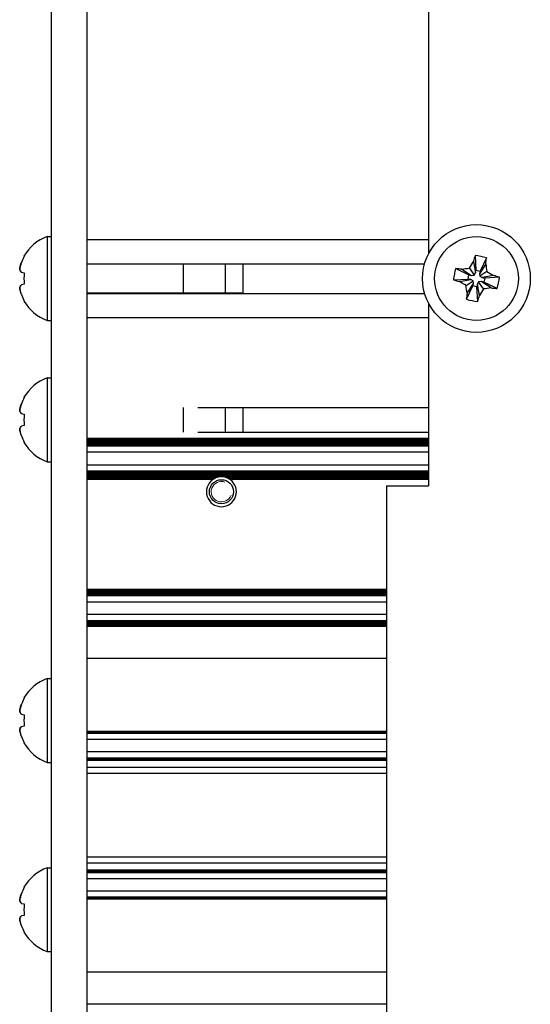
# Model space of a CAD drawing. Units: millimetres. Extents: x 0 to 420, y 0 to 297.
# Drawn here: x 211 to 220, y 226 to 242 of the extents above; entities that cross this region are included whole.
import ezdxf

# ---------------------------------------------------------------- set-up
doc = ezdxf.new("R2010")
doc.units = ezdxf.units.MM
doc.linetypes.add('K5LT_BASIC', pattern=[0])
doc.linetypes.add('K5LT_THIN', pattern=[0])
doc.layers.add('Системный слой', color=7, linetype='Continuous')

# ---------------------------------------------------------------- blocks, each defined once
blk = doc.blocks.new('U210')
at = {"layer": 'Системный слой', "color": 5, "linetype": 'K5LT_BASIC', "lineweight": 30}
for p, q in [((218.201, 243.066), (218.201, 238.498)), ((218.201, 237.673), (218.201, 234.626))]:
    blk.add_line(p, q, dxfattribs=at)
blk = doc.blocks.new('U275')
at = {"layer": 'Системный слой', "color": 5, "linetype": 'K5LT_BASIC', "lineweight": 30}
blk.add_line((212.501, 228.169), (217.501, 228.169), dxfattribs=at)
blk = doc.blocks.new('U280')
at = {"layer": 'Системный слой', "color": 5, "linetype": 'K5LT_BASIC', "lineweight": 30}
blk.add_line((212.501, 228.326), (217.501, 228.326), dxfattribs=at)
blk = doc.blocks.new('U289')
at = {"layer": 'Системный слой', "color": 5, "linetype": 'K5LT_BASIC', "lineweight": 30}
blk.add_line((212.501, 227.737), (217.501, 227.737), dxfattribs=at)
blk = doc.blocks.new('U298')
at = {"layer": 'Системный слой', "color": 5, "linetype": 'K5LT_BASIC', "lineweight": 30}
blk.add_line((212.501, 227.758), (217.501, 227.758), dxfattribs=at)
blk = doc.blocks.new('U302')
at = {"layer": 'Системный слой', "color": 5, "linetype": 'K5LT_BASIC', "lineweight": 30}
blk.add_line((212.501, 228.2), (217.501, 228.2), dxfattribs=at)
blk = doc.blocks.new('U306')
at = {"layer": 'Системный слой', "color": 5, "linetype": 'K5LT_BASIC', "lineweight": 30}
blk.add_line((212.501, 227.86), (217.501, 227.86), dxfattribs=at)
blk = doc.blocks.new('U310')
at = {"layer": 'Системный слой', "color": 5, "linetype": 'K5LT_BASIC', "lineweight": 30}
blk.add_line((212.501, 228.426), (217.501, 228.426), dxfattribs=at)
blk = doc.blocks.new('U315')
at = {"layer": 'Системный слой', "color": 5, "linetype": 'K5LT_BASIC', "lineweight": 30}
blk.add_line((212.501, 228.19), (217.501, 228.19), dxfattribs=at)
blk = doc.blocks.new('U318')
at = {"layer": 'Системный слой', "color": 5, "linetype": 'K5LT_BASIC', "lineweight": 30}
blk.add_line((212.501, 228.066), (217.501, 228.066), dxfattribs=at)
blk = doc.blocks.new('U321')
at = {"layer": 'Системный слой', "color": 5, "linetype": 'K5LT_BASIC', "lineweight": 30}
blk.add_line((212.501, 225.971), (217.501, 225.971), dxfattribs=at)
blk = doc.blocks.new('U324')
at = {"layer": 'Системный слой', "color": 5, "linetype": 'K5LT_BASIC', "lineweight": 30}
blk.add_line((212.501, 227.726), (217.501, 227.726), dxfattribs=at)
blk = doc.blocks.new('U331')
at = {"layer": 'Системный слой', "color": 5, "linetype": 'K5LT_BASIC', "lineweight": 30}
blk.add_line((212.501, 228.179), (217.501, 228.179), dxfattribs=at)
blk = doc.blocks.new('U337')
at = {"layer": 'Системный слой', "color": 5, "linetype": 'K5LT_BASIC', "lineweight": 30}
blk.add_line((212.501, 227.747), (217.501, 227.747), dxfattribs=at)
blk = doc.blocks.new('U342')
at = {"layer": 'Системный слой', "color": 5, "linetype": 'K5LT_BASIC', "lineweight": 30}
blk.add_line((212.501, 226.506), (217.501, 226.506), dxfattribs=at)
blk = doc.blocks.new('U343')
at = {"layer": 'Системный слой', "color": 5, "linetype": 'K5LT_BASIC', "lineweight": 30}
blk.add_line((212.501, 228.211), (217.501, 228.211), dxfattribs=at)
blk = doc.blocks.new('U507')
at = {"layer": 'Системный слой', "color": 5, "linetype": 'K5LT_BASIC', "lineweight": 30}
blk.add_line((212.501, 238.334), (218.136, 238.334), dxfattribs=at)
blk = doc.blocks.new('U508')
at = {"layer": 'Системный слой', "color": 5, "linetype": 'K5LT_BASIC', "lineweight": 30}
blk.add_line((212.501, 237.838), (218.136, 237.838), dxfattribs=at)
blk = doc.blocks.new('U509')
at = {"layer": 'Системный слой', "color": 5, "linetype": 'K5LT_BASIC', "lineweight": 30}
blk.add_line((212.501, 235.419), (218.201, 235.419), dxfattribs=at)
blk = doc.blocks.new('U510')
at = {"layer": 'Системный слой', "color": 5, "linetype": 'K5LT_BASIC', "lineweight": 30}
blk.add_line((212.501, 235.304), (218.201, 235.304), dxfattribs=at)
blk = doc.blocks.new('U511')
at = {"layer": 'Системный слой', "color": 5, "linetype": 'K5LT_BASIC', "lineweight": 30}
blk.add_line((212.501, 235.398), (218.201, 235.398), dxfattribs=at)
blk = doc.blocks.new('U512')
at = {"layer": 'Системный слой', "color": 5, "linetype": 'K5LT_BASIC', "lineweight": 30}
blk.add_line((212.501, 235.346), (218.201, 235.346), dxfattribs=at)
blk = doc.blocks.new('U513')
at = {"layer": 'Системный слой', "color": 5, "linetype": 'K5LT_BASIC', "lineweight": 30}
blk.add_line((212.501, 235.387), (218.201, 235.387), dxfattribs=at)
blk = doc.blocks.new('U514')
at = {"layer": 'Системный слой', "color": 5, "linetype": 'K5LT_BASIC', "lineweight": 30}
blk.add_line((212.501, 235.377), (218.201, 235.377), dxfattribs=at)
blk = doc.blocks.new('U515')
at = {"layer": 'Системный слой', "color": 5, "linetype": 'K5LT_BASIC', "lineweight": 30}
blk.add_line((212.501, 235.356), (218.201, 235.356), dxfattribs=at)
blk = doc.blocks.new('U516')
at = {"layer": 'Системный слой', "color": 5, "linetype": 'K5LT_BASIC', "lineweight": 30}
blk.add_line((212.501, 235.191), (218.201, 235.191), dxfattribs=at)
blk = doc.blocks.new('U517')
at = {"layer": 'Системный слой', "color": 5, "linetype": 'K5LT_BASIC', "lineweight": 30}
blk.add_line((212.501, 235.408), (218.201, 235.408), dxfattribs=at)
blk = doc.blocks.new('U518')
at = {"layer": 'Системный слой', "color": 5, "linetype": 'K5LT_BASIC', "lineweight": 30}
blk.add_line((212.501, 235.325), (218.201, 235.325), dxfattribs=at)
blk = doc.blocks.new('U519')
at = {"layer": 'Системный слой', "color": 5, "linetype": 'K5LT_BASIC', "lineweight": 30}
blk.add_line((212.501, 235.314), (218.201, 235.314), dxfattribs=at)
blk = doc.blocks.new('U520')
at = {"layer": 'Системный слой', "color": 5, "linetype": 'K5LT_BASIC', "lineweight": 30}
blk.add_line((212.501, 235.293), (218.201, 235.293), dxfattribs=at)
blk = doc.blocks.new('U521')
at = {"layer": 'Системный слой', "color": 5, "linetype": 'K5LT_BASIC', "lineweight": 30}
blk.add_line((212.501, 235.366), (218.201, 235.366), dxfattribs=at)
blk = doc.blocks.new('U522')
at = {"layer": 'Системный слой', "color": 5, "linetype": 'K5LT_BASIC', "lineweight": 30}
blk.add_line((212.501, 235.335), (218.201, 235.335), dxfattribs=at)
blk = doc.blocks.new('U523')
at = {"layer": 'Системный слой', "color": 5, "linetype": 'K5LT_BASIC', "lineweight": 30}
for p, q in [((212.501, 234.737), (214.607, 234.737)), ((214.874, 234.737), (218.201, 234.737))]:
    blk.add_line(p, q, dxfattribs=at)
blk = doc.blocks.new('U524')
at = {"layer": 'Системный слой', "color": 5, "linetype": 'K5LT_BASIC', "lineweight": 30}
for p, q in [((212.501, 234.758), (214.648, 234.758)), ((214.833, 234.758), (218.201, 234.758))]:
    blk.add_line(p, q, dxfattribs=at)
blk = doc.blocks.new('U525')
at = {"layer": 'Системный слой', "color": 5, "linetype": 'K5LT_BASIC', "lineweight": 30}
blk.add_line((212.501, 234.789), (218.201, 234.789), dxfattribs=at)
blk = doc.blocks.new('U526')
at = {"layer": 'Системный слой', "color": 5, "linetype": 'K5LT_BASIC', "lineweight": 30}
for p, q in [((212.501, 234.768), (214.681, 234.768)), ((214.801, 234.768), (218.201, 234.768))]:
    blk.add_line(p, q, dxfattribs=at)
blk = doc.blocks.new('U527')
at = {"layer": 'Системный слой', "color": 5, "linetype": 'K5LT_BASIC', "lineweight": 30}
blk.add_line((212.501, 234.863), (218.201, 234.863), dxfattribs=at)
blk = doc.blocks.new('U528')
at = {"layer": 'Системный слой', "color": 5, "linetype": 'K5LT_BASIC', "lineweight": 30}
blk.add_line((212.501, 234.821), (218.201, 234.821), dxfattribs=at)
blk = doc.blocks.new('U529')
at = {"layer": 'Системный слой', "color": 5, "linetype": 'K5LT_BASIC', "lineweight": 30}
blk.add_line((212.501, 234.852), (218.201, 234.852), dxfattribs=at)
blk = doc.blocks.new('U530')
at = {"layer": 'Системный слой', "color": 5, "linetype": 'K5LT_BASIC', "lineweight": 30}
blk.add_line((212.501, 234.831), (218.201, 234.831), dxfattribs=at)
blk = doc.blocks.new('U531')
at = {"layer": 'Системный слой', "color": 5, "linetype": 'K5LT_BASIC', "lineweight": 30}
blk.add_line((212.501, 234.976), (218.201, 234.976), dxfattribs=at)
blk = doc.blocks.new('U532')
at = {"layer": 'Системный слой', "color": 5, "linetype": 'K5LT_BASIC', "lineweight": 30}
blk.add_line((212.501, 234.873), (218.201, 234.873), dxfattribs=at)
blk = doc.blocks.new('U533')
at = {"layer": 'Системный слой', "color": 5, "linetype": 'K5LT_BASIC', "lineweight": 30}
blk.add_line((212.501, 234.842), (218.201, 234.842), dxfattribs=at)
blk = doc.blocks.new('U534')
at = {"layer": 'Системный слой', "color": 5, "linetype": 'K5LT_BASIC', "lineweight": 30}
blk.add_line((212.501, 234.81), (218.201, 234.81), dxfattribs=at)
blk = doc.blocks.new('U535')
at = {"layer": 'Системный слой', "color": 5, "linetype": 'K5LT_BASIC', "lineweight": 30}
for p, q in [((212.501, 234.747), (214.625, 234.747)), ((214.856, 234.747), (218.201, 234.747))]:
    blk.add_line(p, q, dxfattribs=at)
blk = doc.blocks.new('U536')
at = {"layer": 'Системный слой', "color": 5, "linetype": 'K5LT_BASIC', "lineweight": 30}
blk.add_line((212.501, 234.779), (218.201, 234.779), dxfattribs=at)
blk = doc.blocks.new('U537')
at = {"layer": 'Системный слой', "color": 5, "linetype": 'K5LT_BASIC', "lineweight": 30}
blk.add_line((212.501, 234.8), (218.201, 234.8), dxfattribs=at)
blk = doc.blocks.new('U538')
at = {"layer": 'Системный слой', "color": 5, "linetype": 'K5LT_BASIC', "lineweight": 30}
blk.add_line((212.501, 232.896), (217.501, 232.896), dxfattribs=at)
blk = doc.blocks.new('U539')
at = {"layer": 'Системный слой', "color": 5, "linetype": 'K5LT_BASIC', "lineweight": 30}
blk.add_line((212.501, 232.791), (217.501, 232.791), dxfattribs=at)
blk = doc.blocks.new('U540')
at = {"layer": 'Системный слой', "color": 5, "linetype": 'K5LT_BASIC', "lineweight": 30}
blk.add_line((212.501, 232.833), (217.501, 232.833), dxfattribs=at)
blk = doc.blocks.new('U541')
at = {"layer": 'Системный слой', "color": 5, "linetype": 'K5LT_BASIC', "lineweight": 30}
blk.add_line((212.501, 232.875), (217.501, 232.875), dxfattribs=at)
blk = doc.blocks.new('U542')
at = {"layer": 'Системный слой', "color": 5, "linetype": 'K5LT_BASIC', "lineweight": 30}
blk.add_line((212.501, 232.854), (217.501, 232.854), dxfattribs=at)
blk = doc.blocks.new('U543')
at = {"layer": 'Системный слой', "color": 5, "linetype": 'K5LT_BASIC', "lineweight": 30}
blk.add_line((212.501, 232.688), (217.501, 232.688), dxfattribs=at)
blk = doc.blocks.new('U544')
at = {"layer": 'Системный слой', "color": 5, "linetype": 'K5LT_BASIC', "lineweight": 30}
blk.add_line((212.501, 232.885), (217.501, 232.885), dxfattribs=at)
blk = doc.blocks.new('U545')
at = {"layer": 'Системный слой', "color": 5, "linetype": 'K5LT_BASIC', "lineweight": 30}
blk.add_line((212.501, 232.812), (217.501, 232.812), dxfattribs=at)
blk = doc.blocks.new('U546')
at = {"layer": 'Системный слой', "color": 5, "linetype": 'K5LT_BASIC', "lineweight": 30}
blk.add_line((212.501, 232.864), (217.501, 232.864), dxfattribs=at)
blk = doc.blocks.new('U547')
at = {"layer": 'Системный слой', "color": 5, "linetype": 'K5LT_BASIC', "lineweight": 30}
blk.add_line((212.501, 232.843), (217.501, 232.843), dxfattribs=at)
blk = doc.blocks.new('U548')
at = {"layer": 'Системный слой', "color": 5, "linetype": 'K5LT_BASIC', "lineweight": 30}
blk.add_line((212.501, 232.823), (217.501, 232.823), dxfattribs=at)
blk = doc.blocks.new('U549')
at = {"layer": 'Системный слой', "color": 5, "linetype": 'K5LT_BASIC', "lineweight": 30}
blk.add_line((212.501, 232.802), (217.501, 232.802), dxfattribs=at)
blk = doc.blocks.new('U550')
at = {"layer": 'Системный слой', "color": 5, "linetype": 'K5LT_BASIC', "lineweight": 30}
blk.add_line((212.501, 232.281), (217.501, 232.281), dxfattribs=at)
blk = doc.blocks.new('U551')
at = {"layer": 'Системный слой', "color": 5, "linetype": 'K5LT_BASIC', "lineweight": 30}
blk.add_line((212.501, 232.333), (217.501, 232.333), dxfattribs=at)
blk = doc.blocks.new('U552')
at = {"layer": 'Системный слой', "color": 5, "linetype": 'K5LT_BASIC', "lineweight": 30}
blk.add_line((212.501, 232.323), (217.501, 232.323), dxfattribs=at)
blk = doc.blocks.new('U553')
at = {"layer": 'Системный слой', "color": 5, "linetype": 'K5LT_BASIC', "lineweight": 30}
blk.add_line((212.501, 232.344), (217.501, 232.344), dxfattribs=at)
blk = doc.blocks.new('U554')
at = {"layer": 'Системный слой', "color": 5, "linetype": 'K5LT_BASIC', "lineweight": 30}
blk.add_line((212.501, 232.354), (217.501, 232.354), dxfattribs=at)
blk = doc.blocks.new('U555')
at = {"layer": 'Системный слой', "color": 5, "linetype": 'K5LT_BASIC', "lineweight": 30}
blk.add_line((212.501, 232.478), (217.501, 232.478), dxfattribs=at)
blk = doc.blocks.new('U556')
at = {"layer": 'Системный слой', "color": 5, "linetype": 'K5LT_BASIC', "lineweight": 30}
blk.add_line((212.501, 232.291), (217.501, 232.291), dxfattribs=at)
blk = doc.blocks.new('U557')
at = {"layer": 'Системный слой', "color": 5, "linetype": 'K5LT_BASIC', "lineweight": 30}
blk.add_line((212.501, 232.375), (217.501, 232.375), dxfattribs=at)
blk = doc.blocks.new('U558')
at = {"layer": 'Системный слой', "color": 5, "linetype": 'K5LT_BASIC', "lineweight": 30}
blk.add_line((212.501, 232.302), (217.501, 232.302), dxfattribs=at)
blk = doc.blocks.new('U559')
at = {"layer": 'Системный слой', "color": 5, "linetype": 'K5LT_BASIC', "lineweight": 30}
blk.add_line((212.501, 232.312), (217.501, 232.312), dxfattribs=at)
blk = doc.blocks.new('U560')
at = {"layer": 'Системный слой', "color": 5, "linetype": 'K5LT_BASIC', "lineweight": 30}
blk.add_line((212.501, 232.365), (217.501, 232.365), dxfattribs=at)
blk = doc.blocks.new('U561')
at = {"layer": 'Системный слой', "color": 5, "linetype": 'K5LT_BASIC', "lineweight": 30}
blk.add_line((212.501, 230.041), (217.501, 230.041), dxfattribs=at)
blk = doc.blocks.new('U562')
at = {"layer": 'Системный слой', "color": 5, "linetype": 'K5LT_BASIC', "lineweight": 30}
blk.add_line((212.501, 230.185), (217.501, 230.185), dxfattribs=at)
blk = doc.blocks.new('U563')
at = {"layer": 'Системный слой', "color": 5, "linetype": 'K5LT_BASIC', "lineweight": 30}
blk.add_line((212.501, 230.062), (217.501, 230.062), dxfattribs=at)
blk = doc.blocks.new('U564')
at = {"layer": 'Системный слой', "color": 5, "linetype": 'K5LT_BASIC', "lineweight": 30}
blk.add_line((212.501, 230.083), (217.501, 230.083), dxfattribs=at)
blk = doc.blocks.new('U565')
at = {"layer": 'Системный слой', "color": 5, "linetype": 'K5LT_BASIC', "lineweight": 30}
blk.add_line((212.501, 230.072), (217.501, 230.072), dxfattribs=at)
blk = doc.blocks.new('U566')
at = {"layer": 'Системный слой', "color": 5, "linetype": 'K5LT_BASIC', "lineweight": 30}
blk.add_line((212.501, 230.051), (217.501, 230.051), dxfattribs=at)
blk = doc.blocks.new('U567')
at = {"layer": 'Системный слой', "color": 5, "linetype": 'K5LT_BASIC', "lineweight": 30}
blk.add_line((212.501, 230.525), (217.501, 230.525), dxfattribs=at)
blk = doc.blocks.new('U568')
at = {"layer": 'Системный слой', "color": 5, "linetype": 'K5LT_BASIC', "lineweight": 30}
blk.add_line((212.501, 230.515), (217.501, 230.515), dxfattribs=at)
blk = doc.blocks.new('U569')
at = {"layer": 'Системный слой', "color": 5, "linetype": 'K5LT_BASIC', "lineweight": 30}
blk.add_line((212.501, 230.391), (217.501, 230.391), dxfattribs=at)
blk = doc.blocks.new('U570')
at = {"layer": 'Системный слой', "color": 5, "linetype": 'K5LT_BASIC', "lineweight": 30}
blk.add_line((212.501, 230.494), (217.501, 230.494), dxfattribs=at)
blk = doc.blocks.new('U571')
at = {"layer": 'Системный слой', "color": 5, "linetype": 'K5LT_BASIC', "lineweight": 30}
blk.add_line((212.501, 230.504), (217.501, 230.504), dxfattribs=at)
blk = doc.blocks.new('U572')
at = {"layer": 'Системный слой', "color": 5, "linetype": 'K5LT_BASIC', "lineweight": 30}
blk.add_line((212.501, 229.926), (217.501, 229.926), dxfattribs=at)
blk = doc.blocks.new('U573')
at = {"layer": 'Системный слой', "color": 5, "linetype": 'K5LT_BASIC', "lineweight": 30}
blk.add_line((212.501, 237.436), (218.201, 237.436), dxfattribs=at)
blk = doc.blocks.new('U574')
at = {"layer": 'Системный слой', "color": 5, "linetype": 'K5LT_BASIC', "lineweight": 30}
blk.add_line((212.501, 238.736), (218.201, 238.736), dxfattribs=at)
blk = doc.blocks.new('U575')
at = {"layer": 'Системный слой', "color": 5, "linetype": 'K5LT_BASIC', "lineweight": 30}
blk.add_line((212.501, 231.746), (217.501, 231.746), dxfattribs=at)
blk = doc.blocks.new('U576')
at = {"layer": 'Системный слой', "color": 5, "linetype": 'K5LT_BASIC', "lineweight": 30}
blk.add_line((214.349, 235.932), (218.201, 235.932), dxfattribs=at)
blk = doc.blocks.new('U577')
at = {"layer": 'Системный слой', "color": 5, "linetype": 'K5LT_BASIC', "lineweight": 30}
blk.add_line((214.349, 235.52), (218.201, 235.52), dxfattribs=at)
blk = doc.blocks.new('U578')
at = {"layer": 'Системный слой', "color": 5, "linetype": 'K5LT_BASIC', "lineweight": 30}
blk.add_line((212.501, 229.826), (217.501, 229.826), dxfattribs=at)
blk = doc.blocks.new('U635')
at = {"layer": 'Системный слой', "color": 5, "linetype": 'K5LT_BASIC', "lineweight": 30}
for start, end in [(90, 103.9353), (76.0647, 90)]:
    blk.add_arc((214.741, 234.526), 0.25, start, end, dxfattribs=at)
blk = doc.blocks.new('U644')
at = {"layer": 'Системный слой', "color": 5, "linetype": 'K5LT_BASIC', "lineweight": 30}
for start, end in [(103.9353, 111.7693), (68.2307, 76.0647)]:
    blk.add_arc((214.741, 234.526), 0.25, start, end, dxfattribs=at)
blk = doc.blocks.new('U673')
at = {"layer": 'Системный слой', "color": 5, "linetype": 'K5LT_BASIC', "lineweight": 30}
for start, end in [(117.5259, 122.3368), (57.6632, 62.4741)]:
    blk.add_arc((214.741, 234.526), 0.25, start, end, dxfattribs=at)
blk = doc.blocks.new('U677')
at = {"layer": 'Системный слой', "color": 5, "linetype": 'K5LT_BASIC', "lineweight": 30}
for start, end in [(111.7693, 117.5259), (62.4741, 68.2307)]:
    blk.add_arc((214.741, 234.526), 0.25, start, end, dxfattribs=at)

msp = doc.modelspace()

# ---------------------------------------------------------------- linework, layer by layer
at = {"layer": 'Системный слой', "color": 5, "linetype": 'K5LT_BASIC', "lineweight": 30}
for p, q in [((211.9007, 219.0782), (211.9007, 245.5961)), ((212.5007, 219.0782), (212.5007, 245.5961)), ((211.8307, 238.7858), (211.9007, 238.7858)), ((211.8307, 238.7858), (211.8307, 237.3858)), ((211.4426, 238.4619), (211.4478, 238.4584)), ((218.9786, 238.4699), (218.9928, 238.2236)), ((219.1673, 238.4327), (219.0605, 238.2102)), ((214.1007, 238.3339), (214.1007, 238.0858)), ((214.8007, 238.3339), (214.8007, 237.8377)), ((215.1007, 238.3339), (215.1007, 237.8377)), ((218.9502, 238.3703), (218.9841, 238.1795)), ((219.1557, 238.3297), (219.0518, 238.1661)), ((211.3991, 238.1905), (211.4478, 238.182)), ((218.6539, 238.2524), (218.8763, 238.1455)), ((218.7568, 238.2407), (218.9204, 238.1368)), ((218.863, 238.0778), (218.8763, 238.1455)), ((218.8763, 238.1455), (218.9204, 238.1368)), ((218.8843, 238.2595), (218.9638, 238.1409)), ((218.9204, 238.1368), (218.9638, 238.1409)), ((218.9638, 238.1409), (218.9841, 238.1795)), ((218.9841, 238.1795), (218.9928, 238.2236)), ((218.9928, 238.2236), (219.0605, 238.2102)), ((219.0605, 238.2102), (219.0518, 238.1661)), ((219.0518, 238.1661), (219.0559, 238.1227)), ((219.1744, 238.2022), (219.0559, 238.1227)), ((219.0559, 238.1227), (219.0945, 238.1025)), ((219.2853, 238.1364), (219.0945, 238.1025)), ((219.0945, 238.1025), (219.1385, 238.0937)), ((219.3849, 238.108), (219.1385, 238.0937)), ((211.4478, 237.9896), (211.3991, 237.981)), ((214.1007, 238.0858), (214.1007, 237.8377)), ((218.6166, 238.0636), (218.863, 238.0778)), ((218.7162, 238.0352), (218.907, 238.0691)), ((218.8271, 237.9694), (218.9456, 238.0489)), ((218.8342, 237.7389), (218.941, 237.9614)), ((218.8458, 237.8419), (218.9497, 238.0055)), ((218.907, 238.0691), (218.863, 238.0778)), ((218.9456, 238.0489), (218.907, 238.0691)), ((218.941, 237.9614), (218.9497, 238.0055)), ((219.0087, 237.948), (218.941, 237.9614)), ((218.9497, 238.0055), (218.9456, 238.0489)), ((219.0174, 237.9921), (219.0087, 237.948)), ((219.0229, 237.7016), (219.0087, 237.948)), ((219.0377, 238.0307), (219.0174, 237.9921)), ((219.0513, 237.8013), (219.0174, 237.9921)), ((219.0811, 238.0348), (219.0377, 238.0307)), ((219.1171, 237.9121), (219.0377, 238.0307)), ((219.1252, 238.0261), (219.0811, 238.0348)), ((219.2447, 237.9308), (219.0811, 238.0348)), ((219.1385, 238.0937), (219.1252, 238.0261)), ((219.3476, 237.9192), (219.1252, 238.0261)), ((211.4478, 237.7132), (211.4426, 237.7097)), ((211.8307, 237.3858), (211.9007, 237.3858)), ((211.8307, 236.4258), (211.9007, 236.4258)), ((211.8307, 236.4258), (211.8307, 235.0258)), ((211.4426, 236.1019), (211.4478, 236.0984)), ((211.3991, 235.8305), (211.4478, 235.822)), ((214.1007, 235.9318), (214.1007, 235.7258)), ((214.8007, 235.9318), (214.8007, 235.5198)), ((215.1007, 235.9318), (215.1007, 235.5198)), ((211.4478, 235.6296), (211.3991, 235.621)), ((214.1007, 235.7258), (214.1007, 235.5198)), ((211.4478, 235.3532), (211.4426, 235.3497)), ((211.8307, 235.0258), (211.9007, 235.0258)), ((217.5007, 234.6258), (217.5007, 223.6258)), ((217.5007, 234.6258), (218.2007, 234.6258)), ((211.8307, 231.4058), (211.9007, 231.4058)), ((211.8307, 231.4058), (211.8307, 230.0058)), ((211.4426, 231.0819), (211.4478, 231.0784)), ((211.3991, 230.8105), (211.4478, 230.802)), ((211.4478, 230.6096), (211.3991, 230.601)), ((211.4478, 230.3332), (211.4426, 230.3297)), ((211.8307, 230.0058), (211.9007, 230.0058)), ((211.8307, 228.2458), (211.9007, 228.2458)), ((211.8307, 228.2458), (211.8307, 226.8458)), ((211.4426, 227.9219), (211.4478, 227.9184)), ((211.3991, 227.6505), (211.4478, 227.642)), ((211.4478, 227.4496), (211.3991, 227.441)), ((211.4478, 227.1732), (211.4426, 227.1697)), ((211.8307, 226.8458), (211.9007, 226.8458))]:
    msp.add_line(p, q, dxfattribs=at)
at = {"layer": 'Системный слой', "color": 7, "linetype": 'K5LT_THIN', "lineweight": 18}
for p, q in [((212.5007, 238.3234), (214.1007, 238.3234)), ((214.8007, 238.3234), (214.1007, 238.3234)), ((215.1007, 238.3234), (214.8007, 238.3234)), ((212.5007, 237.8482), (214.1007, 237.8482)), ((214.8007, 237.8482), (214.1007, 237.8482)), ((215.1007, 237.8482), (214.8007, 237.8482))]:
    msp.add_line(p, q, dxfattribs=at)
at = {"layer": 'Системный слой', "color": 5, "linetype": 'K5LT_BASIC', "lineweight": 30}
for centre, radius in [((219.0007, 238.0858), 0.9), ((219.0007, 238.0858), 0.7), ((214.7407, 234.5258), 0.201)]:
    msp.add_circle(centre, radius, dxfattribs=at)
for centre, radius, start, end in [((212.0857, 238.0858), 0.745, 110.01596, 149.68148), ((212.0857, 238.0858), 0.745, 210.31852, 249.98404), ((212.0857, 235.7258), 0.745, 110.01596, 149.68148), ((212.0857, 235.7258), 0.745, 210.31852, 249.98404), ((214.7407, 234.5258), 0.25, 126.59359, 53.40641), ((214.7407, 234.5258), 0.25, 122.33525, 126.59359), ((214.7407, 234.5258), 0.25, 53.40641, 57.66323), ((212.0857, 230.7058), 0.745, 110.01596, 149.68148), ((212.0857, 230.7058), 0.745, 210.31852, 249.98404), ((212.0857, 227.5458), 0.745, 110.01596, 149.68148), ((212.0857, 227.5458), 0.745, 210.31852, 249.98404)]:
    msp.add_arc(centre, radius, start, end, dxfattribs=at)
at = {"layer": 'Системный слой', "color": 7, "linetype": 'K5LT_THIN', "lineweight": 18}
msp.add_arc((214.7407, 234.5258), 0.1709, 70, 340, dxfattribs=at)
at = {"layer": 'Системный слой', "color": 5, "linetype": 'K5LT_BASIC', "lineweight": 30}
for centre, major_axis, ratio, start_param, end_param in [((212.083, 238.0858), (0, -0.7448), 0.9849232, -2.0946227, -1.9407669), ((212.083, 238.0858), (0, -0.7448), 0.9849232, -2.0946227, -1.9407669), ((219.0158, 238.0828), (-0.1443, -0.7307), 0.172992, -2.0946227, -1.9407669), ((218.9926, 238.0446), (-0.7292, 0.144), 0.562452, -1.7005831, -1.4410095), ((218.9857, 238.0888), (0.1443, 0.7307), 0.172992, -1.2008257, -1.04697), ((212.0572, 238.0858), (0, -0.7433), 0.82683, -1.7005831, -1.4410095), ((212.0572, 238.0858), (0, -0.7433), 0.82683, -1.7005831, -1.4410095), ((219.0419, 238.0777), (-0.144, -0.7292), 0.562452, -1.5707963, -1.4410095), ((219.0419, 238.0777), (-0.144, -0.7292), 0.562452, -1.7005831, -1.5707963), ((218.9978, 238.0707), (-0.7307, 0.1443), 0.172992, -1.2008257, -1.04697), ((218.9978, 238.0707), (-0.7307, 0.1443), 0.172992, -2.0946227, -1.9407669), ((218.9596, 238.0939), (0.144, 0.7292), 0.562452, -1.7005831, -1.4410095), ((219.0037, 238.1009), (0.7307, -0.1443), 0.172992, -2.0946227, -1.9407669), ((219.0037, 238.1009), (0.7307, -0.1443), 0.172992, -1.2008257, -1.04697), ((212.083, 238.0858), (0, -0.7448), 0.9849232, -1.2008257, -1.04697), ((212.083, 238.0858), (0, -0.7448), 0.9849232, -1.2008257, -1.04697), ((219.0158, 238.0828), (-0.1443, -0.7307), 0.172992, -1.2008257, -1.04697), ((218.9857, 238.0888), (0.1443, 0.7307), 0.172992, -2.0946227, -1.9407669), ((219.0089, 238.127), (0.7292, -0.144), 0.562452, -1.7005831, -1.4410095), ((212.083, 235.7258), (0, -0.7448), 0.9849232, -2.0946227, -1.9407669), ((212.083, 235.7258), (0, -0.7448), 0.9849232, -2.0946227, -1.9407669), ((212.0572, 235.7258), (0, -0.7433), 0.82683, -1.7005831, -1.4410095), ((212.0572, 235.7258), (0, -0.7433), 0.82683, -1.7005831, -1.4410095), ((212.083, 235.7258), (0, -0.7448), 0.9849232, -1.2008257, -1.04697), ((212.083, 235.7258), (0, -0.7448), 0.9849232, -1.2008257, -1.04697), ((212.083, 230.7058), (0, -0.7448), 0.9849232, -2.0946227, -1.9407669), ((212.083, 230.7058), (0, -0.7448), 0.9849232, -2.0946227, -1.9407669), ((212.0572, 230.7058), (0, -0.7433), 0.82683, -1.7005831, -1.4410095), ((212.0572, 230.7058), (0, -0.7433), 0.82683, -1.7005831, -1.4410095), ((212.083, 230.7058), (0, -0.7448), 0.9849232, -1.2008257, -1.04697), ((212.083, 230.7058), (0, -0.7448), 0.9849232, -1.2008257, -1.04697), ((212.083, 227.5458), (0, -0.7448), 0.9849232, -2.0946227, -1.9407669), ((212.083, 227.5458), (0, -0.7448), 0.9849232, -2.0946227, -1.9407669), ((212.0572, 227.5458), (0, -0.7433), 0.82683, -1.7005831, -1.4410095), ((212.0572, 227.5458), (0, -0.7433), 0.82683, -1.7005831, -1.4410095), ((212.083, 227.5458), (0, -0.7448), 0.9849232, -1.2008257, -1.04697), ((212.083, 227.5458), (0, -0.7448), 0.9849232, -1.2008257, -1.04697)]:
    msp.add_ellipse(centre, major_axis=major_axis, ratio=ratio, start_param=start_param, end_param=end_param, dxfattribs=at)
for points in [[(211.3991, 238.3551), (211.386, 238.3159), (211.3765, 238.2752), (211.3707, 238.2336)], [(218.8843, 238.2595), (218.9057, 238.2977), (218.9277, 238.3346), (218.9502, 238.3703)], [(219.1557, 238.3297), (219.1629, 238.2883), (219.1692, 238.2455), (219.1744, 238.2022)], [(211.3991, 238.1905), (211.386, 238.2057), (211.3765, 238.2201), (211.3707, 238.2336)], [(218.7568, 238.2407), (218.7983, 238.248), (218.841, 238.2542), (218.8843, 238.2595)], [(219.1744, 238.2022), (219.2126, 238.1808), (219.2496, 238.1589), (219.2853, 238.1364)], [(211.3991, 237.981), (211.386, 237.9659), (211.3765, 237.9515), (211.3707, 237.938)], [(211.3991, 237.8165), (211.386, 237.8557), (211.3765, 237.8964), (211.3707, 237.938)], [(218.8271, 237.9694), (218.7888, 237.9908), (218.7519, 238.0127), (218.7162, 238.0352)], [(218.8458, 237.8419), (218.8386, 237.8833), (218.8323, 237.926), (218.8271, 237.9694)], [(219.2447, 237.9308), (219.2032, 237.9236), (219.1605, 237.9173), (219.1171, 237.9121)], [(219.1171, 237.9121), (219.0958, 237.8739), (219.0738, 237.8369), (219.0513, 237.8013)], [(211.3991, 235.9951), (211.386, 235.9559), (211.3765, 235.9152), (211.3707, 235.8736)], [(211.3991, 235.8305), (211.386, 235.8457), (211.3765, 235.8601), (211.3707, 235.8736)], [(211.3991, 235.621), (211.386, 235.6059), (211.3765, 235.5915), (211.3707, 235.578)], [(211.3991, 235.4565), (211.386, 235.4957), (211.3765, 235.5364), (211.3707, 235.578)], [(211.3991, 230.9751), (211.386, 230.9359), (211.3765, 230.8952), (211.3707, 230.8536)], [(211.3991, 230.8105), (211.386, 230.8257), (211.3765, 230.8401), (211.3707, 230.8536)], [(211.3991, 230.601), (211.386, 230.5859), (211.3765, 230.5715), (211.3707, 230.558)], [(211.3991, 230.4365), (211.386, 230.4757), (211.3765, 230.5164), (211.3707, 230.558)], [(211.3991, 227.8151), (211.386, 227.7759), (211.3765, 227.7352), (211.3707, 227.6936)], [(211.3991, 227.6505), (211.386, 227.6657), (211.3765, 227.6801), (211.3707, 227.6936)], [(211.3991, 227.441), (211.386, 227.4259), (211.3765, 227.4115), (211.3707, 227.398)], [(211.3991, 227.2765), (211.386, 227.3157), (211.3765, 227.3564), (211.3707, 227.398)]]:
    msp.add_open_spline(points, degree=3, dxfattribs=at)
for points in [[(211.3707, 238.2336), (211.3755, 238.2679), (211.3843, 238.3086), (211.3968, 238.3482), (211.3991, 238.3551)], [(211.3707, 238.2336), (211.3755, 238.2225), (211.3843, 238.2082), (211.3968, 238.1932), (211.3991, 238.1905)], [(211.3707, 237.938), (211.3755, 237.9491), (211.3843, 237.9634), (211.3968, 237.9784), (211.3991, 237.981)], [(211.3707, 237.938), (211.3755, 237.9037), (211.3843, 237.863), (211.3968, 237.8234), (211.3991, 237.8165)], [(211.3707, 235.8736), (211.3755, 235.9079), (211.3843, 235.9486), (211.3968, 235.9882), (211.3991, 235.9951)], [(211.3707, 235.8736), (211.3755, 235.8625), (211.3843, 235.8482), (211.3968, 235.8332), (211.3991, 235.8305)], [(211.3707, 235.578), (211.3755, 235.5891), (211.3843, 235.6034), (211.3968, 235.6184), (211.3991, 235.621)], [(211.3707, 235.578), (211.3755, 235.5437), (211.3843, 235.503), (211.3968, 235.4634), (211.3991, 235.4565)], [(211.3707, 230.8536), (211.3755, 230.8879), (211.3843, 230.9286), (211.3968, 230.9682), (211.3991, 230.9751)], [(211.3707, 230.8536), (211.3755, 230.8425), (211.3843, 230.8282), (211.3968, 230.8132), (211.3991, 230.8105)], [(211.3707, 230.558), (211.3755, 230.5691), (211.3843, 230.5834), (211.3968, 230.5984), (211.3991, 230.601)], [(211.3707, 230.558), (211.3755, 230.5237), (211.3843, 230.483), (211.3968, 230.4434), (211.3991, 230.4365)], [(211.3707, 227.6936), (211.3755, 227.7279), (211.3843, 227.7686), (211.3968, 227.8082), (211.3991, 227.8151)], [(211.3707, 227.6936), (211.3755, 227.6825), (211.3843, 227.6682), (211.3968, 227.6532), (211.3991, 227.6505)], [(211.3707, 227.398), (211.3755, 227.4091), (211.3843, 227.4234), (211.3968, 227.4384), (211.3991, 227.441)], [(211.3707, 227.398), (211.3755, 227.3637), (211.3843, 227.323), (211.3968, 227.2834), (211.3991, 227.2765)]]:
    msp.add_open_spline(points, degree=3, knots=[0, 0, 0, 0, 4.1190552, 5, 5, 5, 5], dxfattribs=at)

# ---------------------------------------------------------------- block references
at = {"layer": 'Системный слой'}
for name in ['U210', 'U574', 'U507', 'U508', 'U573', 'U576', 'U577', 'U509', 'U517', 'U511', 'U513', 'U514', 'U521', 'U515', 'U512', 'U522', 'U518', 'U519', 'U510', 'U520', 'U516', 'U531', 'U532', 'U527', 'U529', 'U533', 'U530', 'U528', 'U534', 'U537', 'U525', 'U536', 'U526', 'U524', 'U535', 'U523', 'U673', 'U677', 'U644', 'U635', 'U538', 'U544', 'U541', 'U546', 'U542', 'U547', 'U540', 'U548', 'U545', 'U549', 'U539', 'U543', 'U555', 'U557', 'U560', 'U554', 'U553', 'U551', 'U552', 'U559', 'U558', 'U556', 'U550', 'U575', 'U567', 'U568', 'U571', 'U570', 'U569', 'U562', 'U564', 'U565', 'U563', 'U566', 'U561', 'U572', 'U578', 'U310', 'U280', 'U343', 'U302', 'U315', 'U331', 'U275', 'U318', 'U306', 'U298', 'U337', 'U289', 'U324', 'U342', 'U321']:
    msp.add_blockref(name, (0, 0), dxfattribs=at)

doc.saveas('drawing.dxf')
